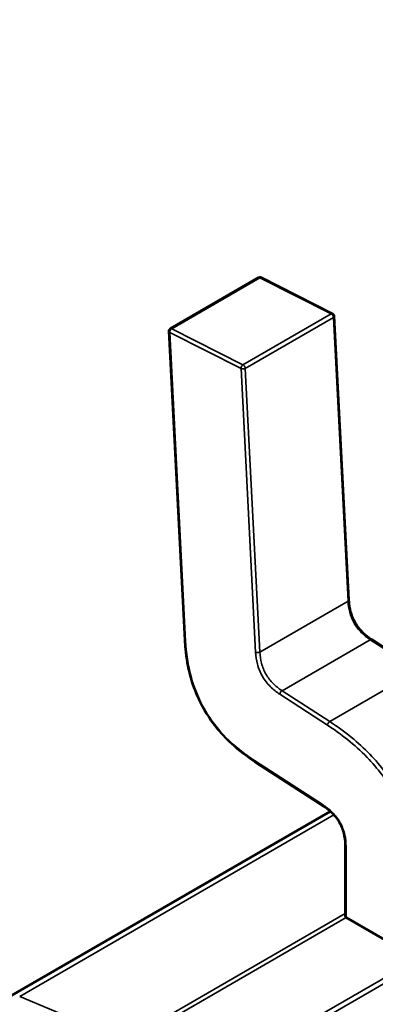
# Model space of a CAD drawing. Units: inches. Extents: x 3 to 151, y 2 to 117.
# Drawn here: x 63 to 63, y 94 to 94 of the extents above; entities that cross this region are included whole.
import ezdxf

# ---------------------------------------------------------------- set-up
doc = ezdxf.new("R2010")
doc.units = ezdxf.units.IN
doc.header["$LTSCALE"] = 7
doc.header["$MEASUREMENT"] = 0
doc.layers.add('Visible (ANSI)', color=7, linetype='Continuous', lineweight=50)
doc.layers.add('Visible Narrow (ANSI)', color=7, linetype='Continuous', lineweight=35)

msp = doc.modelspace()

# ---------------------------------------------------------------- linework, layer by layer
at = {"layer": 'Visible (ANSI)'}
for p, q in [((62.85258395166035, 93.86528398904166), (62.86281472890784, 93.87119073118039)), ((62.87140929404611, 93.86701077986598), (62.86314268398758, 93.8711996841269)), ((62.8732874640746, 93.83384261065866), (62.87159761715025, 93.86672117358664)), ((62.85241216167158, 93.86496797133213), (62.85425085469185, 93.82919337938495)), ((62.88146695822239, 93.82566532838703), (62.87593922800971, 93.82924715814838)), ((62.86239684283847, 93.81508411426009), (62.87035592895672, 93.80992682719388)), ((62.87113340846924, 93.80933793340913), (62.83389227199039, 93.78783675272535)), ((62.87285884609179, 93.8054149369422), (62.87285884617682, 93.79718128966759)), ((62.87297217783457, 93.79704156983343), (62.88123804829472, 93.79226926729817))]:
    msp.add_line(p, q, dxfattribs=at)
for centre, radius, start, end in [((62.86298697300537, 93.8708923956592), 0.0003444881889783, 63.12749282122323, 120.0000005866828), ((62.8712535830639, 93.8667034913983), 0.0003444881889936, 2.942220341474529, 63.12749282122323), ((62.85275619575798, 93.8649856535205), 0.0003444881889926, 120.0000006012219, 182.9422203544847)]:
    msp.add_arc(centre, radius, start, end, dxfattribs=at)
msp.add_ellipse((62.87297217786363, 93.79422883556455), major_axis=(0.0017224409762585, -0.0029833552127666), ratio=0.5773502623048162, start_param=2.356194484234949, end_param=2.361298741557646, dxfattribs=at)
for points, knots in [([(62.87328744991402, 93.83384287918182), (62.87330324368617, 93.83355078444941), (62.87333573490163, 93.8332483339464), (62.87344882025307, 93.83265689928862), (62.87352628956135, 93.83236578821167), (62.87369869890629, 93.83188762326422), (62.87377836951802, 93.83169826136265), (62.87402163325779, 93.83120322722716), (62.87421164588124, 93.83090040754959), (62.8746058113955, 93.83038650866017), (62.87480971941182, 93.83016278511472), (62.87527397223578, 93.82972417591304), (62.87554044771324, 93.82951730313869), (62.87585061530675, 93.82930561837588), (62.87589505100673, 93.82927599010824), (62.87593950467833, 93.82924697823005)], [0, 0, 0, 0, 0.0015326988423656, 0.0015326988423656, 0.002920819188439, 0.002920819188439, 0.0038225429725621, 0.0038225429725621, 0.0053345461551605, 0.0053345461551605, 0.006696090652045, 0.006696090652045, 0.0083609722960977, 0.0083609722960977, 0.0086390375782319, 0.0086390375782319, 0.0086390375782319, 0.0086390375782319]), ([(62.86239642804844, 93.81508438447939), (62.86147715219912, 93.81568648056576), (62.86055316907685, 93.81637078162154), (62.85903607398203, 93.8177675528585), (62.85841743384782, 93.81842620142729), (62.85708757827261, 93.82010097214032), (62.85639994037907, 93.8212002889526), (62.85546393132758, 93.82321573370933), (62.85513383447477, 93.82413788247905), (62.85460515458318, 93.82608899770833), (62.85443314502615, 93.82712671100256), (62.85429760128686, 93.82848366659194), (62.85427075051176, 93.8288400956453), (62.85425088131543, 93.82919288505666)], [0, 0, 0, 0, 0.0056513784822626, 0.0056513784822626, 0.0097180392766757, 0.0097180392766757, 0.0151542798343977, 0.0151542798343977, 0.0194669322563643, 0.0194669322563643, 0.0244937578850812, 0.0244937578850812, 0.0263109392602157, 0.0263109392602157, 0.0263109392602157, 0.0263109392602157]), ([(62.87285884680892, 93.80541453124722), (62.87285784552259, 93.8056979376022), (62.87284059866345, 93.80599261853145), (62.87275413670898, 93.80657052057776), (62.8726888492626, 93.80685556147357), (62.87253619800664, 93.80731836373234), (62.87246643084767, 93.80749709638476), (62.87225212104114, 93.80796134472637), (62.87208256745199, 93.80824615356038), (62.87172924813569, 93.80872859272723), (62.87154683608233, 93.80893868155962), (62.8711285870186, 93.80935529182145), (62.87088639736139, 93.80955403401083), (62.87054818760722, 93.80979826773957), (62.87045191124077, 93.8098640759367), (62.870355584982, 93.80992705107661)], [0, 0, 0, 0, 0.0015336000687668, 0.0015336000687668, 0.0029051319174358, 0.0029051319174358, 0.0037537422016765, 0.0037537422016765, 0.0051524639224491, 0.0051524639224491, 0.006391956925703, 0.006391956925703, 0.0079145294678783, 0.0079145294678783, 0.0085170697945197, 0.0085170697945197, 0.0085170697945197, 0.0085170697945197]), ([(62.87285884617682, 93.79718128966795), (62.87285884617708, 93.7971582288425), (62.87286747811914, 93.79713365260645), (62.8729026216456, 93.797087649032), (62.87292913287023, 93.79706620479185), (62.87295974443125, 93.79704871162156)], [0.000376991912479, 0.000376991912479, 0.0003769919154653, 0.0003769919154653, 0.0005654969909198, 0.0005654969909198, 0.0007540020693607, 0.0007540020693607, 0.0007540020693607, 0.0007540020693607])]:
    msp.add_open_spline(points, degree=3, knots=knots, dxfattribs=at)
for points, weights in [([(62.85425088131543, 93.82919288505666), (62.85425086739686, 93.82919313218918), (62.85425085469185, 93.82919337938495)], [0.853763675507459, 0.8537458788703464, 0.8537295883816614]), ([(62.8623964280485, 93.8150843844804), (62.86239663511246, 93.81508424886019), (62.86239684283795, 93.8150841142593)], [0.8537636718855139, 0.8537458752241263, 0.8537295847140393])]:
    msp.add_rational_spline(points, weights, degree=2, dxfattribs=at)
at = {"layer": 'Visible Narrow (ANSI)'}
for p, q in [((63.50205777874259, 94.15005321025596), (62.85676536259671, 93.77749345120264)), ((62.86297210219276, 93.87118173012038), (62.85274132494528, 93.86527498798166)), ((62.8712387122513, 93.86699282585946), (62.86297210219276, 93.87118173012038)), ((62.86100793500382, 93.86108608372072), (62.8712387122513, 93.86699282585946)), ((62.87149671865385, 93.86658028833178), (62.86126594140637, 93.86067354619306)), ((62.87318656557824, 93.83370172540386), (62.87149671865385, 93.86658028833178)), ((62.85274132494528, 93.86527498798166), (62.86100793500382, 93.86108608372072)), ((62.86077921587406, 93.86065611269613), (62.85251260582345, 93.8648450168029)), ((62.85251260582345, 93.8648450168029), (62.8543512988437, 93.82907042485574)), ((62.86246906280595, 93.82777754961415), (62.86077921587406, 93.86065611269613)), ((62.86126594140637, 93.86067354619306), (62.86295578833075, 93.82779498326514)), ((62.86295578833075, 93.82779498326514), (62.87318656557824, 93.83370172540386)), ((62.86553599130477, 93.8233234779724), (62.87576676855223, 93.82923022011111)), ((62.88129449876493, 93.82564839034976), (62.87576676855223, 93.82923022011111)), ((62.87106372151745, 93.81974164821104), (62.88129449876493, 93.82564839034976)), ((62.87080526077623, 93.81932884836695), (62.86527753056334, 93.8229106781253)), ((62.86553599130477, 93.8233234779724), (62.87106372151745, 93.81974164821104)), ((62.86234058316827, 93.81523257870695), (62.87029966928664, 93.81007529164314)), ((62.87154324177592, 93.80893281342824), (62.83510826098626, 93.78789706695972)), ((62.87295974434674, 93.80527430022796), (62.8729597444315, 93.79704871162141)), ((62.84741058544131, 93.78280691258762), (62.87285884617354, 93.79749947312219)), ((62.87297217783457, 93.79704156983343), (62.84791703739209, 93.78257597740935)), ((62.85625874013662, 93.77784745666499), (62.88123804829472, 93.79226926729817)), ((62.83510826098626, 93.78789706695972), (62.84711497765386, 93.78285791114676))]:
    msp.add_line(p, q, dxfattribs=at)
for points, weights in [([(62.86297210219276, 93.87118173012038), (62.86287998635708, 93.8712284075872), (62.86281472890784, 93.8711907311804)], [1, 0.8643554225945532, 0.8543501580695425]), ([(62.86314268398758, 93.87119968412692), (62.86306839820151, 93.87123732664827), (62.86297210219276, 93.87118173012038)], [0.8537783657206638, 0.8592933247894585, 1]), ([(62.8712387122513, 93.86699282585946), (62.87133500826002, 93.86704842238736), (62.87140929404611, 93.86701077986598)], [1, 0.8592933247997881, 0.8537783657214735]), ([(62.87149671865385, 93.86658028833178), (62.87148184784124, 93.8668696227929), (62.8712387122513, 93.86699282585946)], [1, 0.707106781187, 1]), ([(62.87159761715024, 93.86672117358663), (62.87160174173639, 93.86664092343821), (62.87149671865385, 93.86658028833178)], [0.8537295883783146, 0.8484736693244684, 1]), ([(62.85251260582345, 93.8648450168029), (62.85241596418462, 93.86489398761076), (62.85241216167158, 93.86496797133213)], [1, 0.8586331118985197, 0.8537295883808113]), ([(62.85274132494528, 93.86527498798166), (62.85249773501081, 93.86513435126408), (62.85251260582345, 93.8648450168029)], [1, 0.707106781187, 1]), ([(62.85258395166035, 93.86528398904166), (62.85264920910959, 93.86532166544843), (62.85274132494528, 93.86527498798166)], [0.854350158068593, 0.8643554225881178, 1]), ([(62.86077921587406, 93.86065611269613), (62.86076434506536, 93.86094544708023), (62.86100793500382, 93.86108608372072)], [1, 0.707106781187, 1]), ([(62.86126594140637, 93.86067354619306), (62.86102235146798, 93.86053290955255), (62.86077921587406, 93.86065611269613)], [1, 0.707106781187, 1]), ([(62.86100793500382, 93.86108608372072), (62.86125107059376, 93.86096288065418), (62.86126594140637, 93.86067354619306)], [1, 0.707106781187, 1]), ([(62.87318656557824, 93.83370172540386), (62.87329158866061, 93.83376236051029), (62.87328746407441, 93.83384261065865)], [1, 0.8484736693959402, 0.8537295883733564]), ([(62.8543512988437, 93.82907042485574), (62.85425503092374, 93.8291192062906), (62.85425088131543, 93.82919288505666)], [1, 0.8591027610675851, 0.853763675507459]), ([(62.87576676855223, 93.82923022011111), (62.87587179163557, 93.82929085521769), (62.87593922800959, 93.82924715814818)], [1, 0.8484736694483522, 0.8537295893171803]), ([(62.86246906280595, 93.82777754961415), (62.86271219839569, 93.82765434654785), (62.86295578833075, 93.82779498326514)], [1, 0.707106782845, 1]), ([(62.86527753056334, 93.8229106781253), (62.86529240137031, 93.82318284125412), (62.86553599130477, 93.8233234779724)], [1, 0.7071067829570001, 1]), ([(62.87080526077623, 93.81932884836695), (62.87082013158322, 93.81960101149735), (62.87106372151745, 93.81974164821104)], [1, 0.7071067709290001, 1]), ([(62.86234058316827, 93.81523257870695), (62.8623346951713, 93.81512481752816), (62.8623964280485, 93.8150843844804)], [1, 0.85910275962182, 0.8537636718855139]), ([(62.87029966928664, 93.81007529164314), (62.8702937773838, 93.80996745897961), (62.87035558498188, 93.8099270510764)], [1, 0.8590224743613079, 0.8537576348391027]), ([(62.87295974434674, 93.80527430022796), (62.87285913703163, 93.80533238588842), (62.87285884680867, 93.80541453124727)], [1, 0.8539139796009951, 0.8535542784558604])]:
    msp.add_rational_spline(points, weights, degree=2, dxfattribs=at)
for points, knots in [([(62.87576676855223, 93.82923022011111), (62.87538543657607, 93.82947868187088), (62.87504699032655, 93.82974730468895), (62.87475032383932, 93.83004297084125), (62.87441640815814, 93.8303757605863), (62.87413362374, 93.83074071653068), (62.87390570447036, 93.83113568082277), (62.8736778259271, 93.83153057453958), (62.87350335022236, 93.83195799005235), (62.87338210404501, 93.83241424397578), (62.87327448518957, 93.83281921777461), (62.87321089992477, 93.83324742318518), (62.87318656557824, 93.83370172540386)], [-0.910348271451, -0.910348271451, -0.910348271451, -0.910348271451, -0.6961381907784633, -0.6961381907784633, -0.6961381907784633, -0.4550320730186741, -0.4550320730186741, -0.4550320730186741, -0.2139690379677642, -0.2139690379677642, -0.2139690379677642, 0, 0, 0, 0]), ([(62.8543512988437, 93.82907042485574), (62.85442701896965, 93.82771257356923), (62.85476628914345, 93.8250862540335), (62.85640479628796, 93.82103078135827), (62.85909768512969, 93.81758405623685), (62.86120250950804, 93.81597707990085), (62.86234058316827, 93.81523257870695)], [-2.595110228624999, -2.595110228624999, -2.595110228624999, -2.595110228624999, -1.891988689476999, -1.297555114287999, -0.703121539116, 3e-16, 3e-16, 3e-16, 3e-16]), ([(62.86527753056334, 93.8229106781253), (62.86490873453323, 93.8231521823762), (62.86417284300732, 93.8237116256909), (62.863192223491, 93.82495125403842), (62.86261077560983, 93.82641882067809), (62.86249326885142, 93.82733840524368), (62.86246906280595, 93.82777754961415)], [-0.910348271451, -0.910348271451, -0.910348271451, -0.910348271451, -0.682817658416, -0.455287045381, -0.22764352269, 4e-16, 4e-16, 4e-16, 4e-16]), ([(62.86295578833075, 93.82779498326514), (62.86298012267728, 93.82734068104644), (62.86304370794207, 93.82691247563588), (62.86315132679752, 93.82650750183706), (62.86327257297486, 93.82605124791361), (62.8634470486796, 93.82562383240085), (62.86367492722285, 93.82522893868403), (62.86390284649249, 93.82483397439195), (62.86418563091063, 93.82446901844756), (62.86451954659181, 93.82413622870251), (62.86481621307905, 93.82384056255022), (62.86515465932858, 93.82357193973215), (62.86553599130477, 93.8233234779724)], [0, 0, 0, 0, 0.2139690379677764, 0.2139690379677764, 0.2139690379677764, 0.4550320730186817, 0.4550320730186817, 0.4550320730186817, 0.6961381907784653, 0.6961381907784653, 0.6961381907784653, 0.910348271451, 0.910348271451, 0.910348271451, 0.910348271451]), ([(62.88124180211807, 93.80049265191066), (62.88123985925587, 93.80229909319814), (62.88107344570211, 93.80422561984095), (62.88058701266674, 93.80622776614369), (62.88038421671444, 93.80706246925091), (62.88012579847294, 93.80791031574108), (62.87980209721094, 93.80875341483394), (62.87947839594894, 93.80959651392679), (62.87908941166643, 93.81043486562233), (62.87864158724993, 93.81124310641833), (62.87819376257391, 93.8120513476827), (62.8776870976957, 93.81282947801267), (62.87713962851086, 93.81355867366219), (62.87659215932603, 93.81428786931168), (62.87600388583459, 93.8149681302807), (62.87539591371952, 93.81559673847984), (62.87393761089821, 93.81710453972194), (62.87236597309153, 93.81831515949403), (62.87080526077637, 93.81932884836958)], [-3.542195404425, -3.542195404425, -3.542195404425, -3.542195404425, -2.57639277529739, -2.57639277529739, -2.57639277529739, -2.173745648859903, -2.173745648859903, -2.173745648859903, -1.771098522422416, -1.771098522422416, -1.771098522422416, -1.368451162641929, -1.368451162641929, -1.368451162641929, -0.9658038028604423, -0.9658038028604423, -0.9658038028604423, 1e-16, 1e-16, 1e-16, 1e-16]), ([(62.87106372151745, 93.81974164821104), (62.87285054646629, 93.81858069364543), (62.87439526369425, 93.81732627822863), (62.87572896821001, 93.8159472710391), (62.87637348134254, 93.81528086537504), (62.87697053613711, 93.81458504873152), (62.87751645859541, 93.81385789859351), (62.87808842919457, 93.81309605321826), (62.87860501471613, 93.81229989269616), (62.87906260104439, 93.81147403361365), (62.87952016558961, 93.81064821384551), (62.87991918948386, 93.80979188005024), (62.8802574059836, 93.80891100179787), (62.88058019400414, 93.80807030671745), (62.8808471438296, 93.8072067779832), (62.881062148236, 93.80632187177066), (62.88150703449594, 93.80449082736627), (62.8817264092147, 93.80256104196725), (62.88172898198701, 93.8004926519475)], [0, 0, 0, 0, 0.8902575295264149, 0.8902575295264149, 0.8902575295264149, 1.32047476454171, 1.32047476454171, 1.32047476454171, 1.771219382090812, 1.771219382090812, 1.771219382090812, 2.221942542306597, 2.221942542306597, 2.221942542306597, 2.652104988022577, 2.652104988022577, 2.652104988022577, 3.542195404425, 3.542195404425, 3.542195404425, 3.542195404425])]:
    msp.add_open_spline(points, degree=3, knots=knots, dxfattribs=at)
msp.add_open_spline([(62.87029966928664, 93.81007529164314), (62.87066457842554, 93.80983565101528), (62.87139240893226, 93.80928557342042), (62.8723591411262, 93.80804542928308), (62.87288859656822, 93.80658536215908), (62.87295759206674, 93.80569682341645), (62.87295974434674, 93.80527430022796)], degree=3, dxfattribs=at)

doc.saveas('drawing.dxf')
